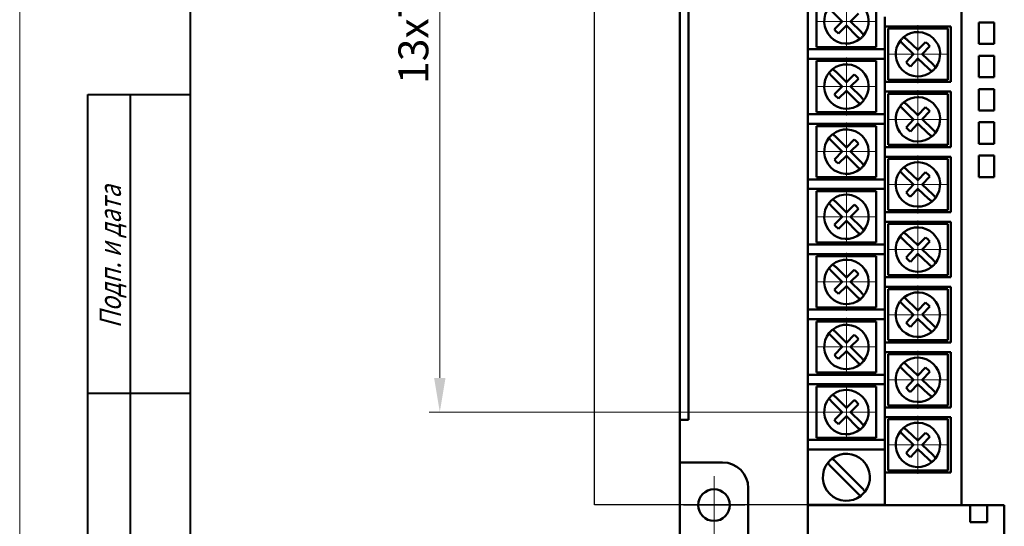
# Model space of a CAD drawing. Units: millimetres. Extents: x 2171 to 3046, y 1134 to 1431.
# Drawn here: x 2626 to 2742, y 1233 to 1292 of the extents above; entities that cross this region are included whole.
import ezdxf
from ezdxf.lldxf.tags import DXFTag

# ---------------------------------------------------------------- set-up
doc = ezdxf.new("R2010")
doc.units = ezdxf.units.MM
doc.linetypes.add('CENTER', pattern=[10.16, 6.35, -1.27, 1.27, -1.27])
for name, color, linetype, lineweight in [('help', 4, 'New Line1', 25), ('main', 5, 'Continuous', 50), ('size', 7, 'Continuous', 20), ('ОСЕВЫЕ', 1, 'CENTER', 15)]:
    doc.layers.add(name, color=color, linetype=linetype, lineweight=lineweight)
doc.layers.add('ФОРМАТ', color=7, linetype='Continuous')
doc.styles.add('GOST', font='GOST.shx', dxfattribs={"width": 0.8, "oblique": 15})
tags = doc.linetypes.add('New Line1', pattern=[0.8, 0.5, -0.3]).pattern_tags.tags
tags[6:7] = [DXFTag(74, 4), DXFTag(75, 0), DXFTag(340, '0'), DXFTag(46, 1.0), DXFTag(50, 0.0), DXFTag(44, 0.0), DXFTag(45, 0.0)]
tags[4:5] = [DXFTag(74, 4), DXFTag(75, 0), DXFTag(340, '0'), DXFTag(46, 1.0), DXFTag(50, 0.0), DXFTag(44, 0.0), DXFTag(45, 0.0)]
doc.dimstyles.new('GOST', dxfattribs={"dimscale": 0, "dimtxt": 3.5, "dimasz": 4, "dimexe": 1.25, "dimexo": 0, "dimtad": 1, "dimdec": 1, "dimrnd": 0.5, "dimtxsty": 'GOST', "dimcen": 5, "dimclrd": 256, "dimclre": 256, "dimclrt": 256, "dimadec": 1, "dimazin": 2, "dimtfac": 1, "dimtdec": 4, "dimtmove": 1, "dimatfit": 0, "dimfxl": 0, "dimtolj": 1, "dimtzin": 0, "dimlwd": -1, "dimlwe": -1, "dimarcsym": 0})

# ---------------------------------------------------------------- blocks, each defined once
blk = doc.blocks.new('*D201')
at = {"layer": 'Defpoints', "color": 0}
for p in [(2718.6, 1345.66), (2675.47, 1246.57), (2719.6, 1246.57)]:
    blk.add_point(p, dxfattribs=at)
at = {"layer": 'size'}
for p, q in [((2718.6, 1345.66), (2674.22, 1345.66)), ((2675.47, 1341.66), (2675.47, 1250.57)), ((2719.6, 1246.57), (2674.22, 1246.57))]:
    blk.add_line(p, q, dxfattribs=at)
for points in [[(2676.14, 1341.66), (2674.8, 1341.66), (2675.47, 1345.66)], [(2674.8, 1250.57), (2676.14, 1250.57), (2675.47, 1246.57)]]:
    blk.add_solid(points, dxfattribs=at)
at = {"layer": 'size', "linetype": 'ByBlock', "insert": (2672.83, 1296.11), "char_height": 3.5, "attachment_point": 5, "rotation": 90, "style": 'GOST'}
blk.add_mtext('13х7,6=99', dxfattribs=at)

msp = doc.modelspace()

# ---------------------------------------------------------------- linework, layer by layer
at = {"layer": 'help', "ltscale": 5}
for p, q in [((2693.605, 1235.701), (2693.605, 1353.681)), ((2718.605, 1235.701), (2693.605, 1235.701))]:
    msp.add_line(p, q, dxfattribs=at)
at = {"layer": 'main'}
for p, q in [((2736.605, 1235.681), (2736.605, 1353.681)), ((2703.605, 1341.681), (2703.605, 1245.681)), ((2704.605, 1245.681), (2704.605, 1341.681)), ((2718.605, 1295.541), (2718.605, 1289.041)), ((2719.605, 1295.291), (2719.605, 1289.291)), ((2726.605, 1289.291), (2726.605, 1295.291)), ((2721.393, 1293.508), (2722.61, 1292.291)), ((2723.6, 1292.291), (2724.507, 1293.198)), ((2722.61, 1292.291), (2721.703, 1291.384)), ((2724.817, 1291.075), (2723.6, 1292.291)), ((2727.605, 1291.701), (2727.605, 1292.821)), ((2738.605, 1292.181), (2738.605, 1289.681)), ((2740.405, 1292.181), (2738.605, 1292.181)), ((2740.405, 1289.681), (2740.405, 1292.181)), ((2722.198, 1290.889), (2723.105, 1291.796)), ((2723.105, 1291.796), (2724.322, 1290.58)), ((2728.605, 1291.701), (2727.605, 1291.701)), ((2727.605, 1291.701), (2727.605, 1285.201)), ((2734.98, 1291.451), (2727.98, 1291.451)), ((2727.98, 1291.451), (2727.98, 1285.451)), ((2735.355, 1291.701), (2728.605, 1291.701)), ((2734.98, 1285.451), (2734.98, 1291.451)), ((2735.355, 1285.201), (2735.355, 1291.701)), ((2729.741, 1289.629), (2730.985, 1288.44)), ((2731.469, 1288.946), (2730.225, 1290.135)), ((2732.356, 1289.873), (2731.469, 1288.946)), ((2738.605, 1289.681), (2740.405, 1289.681)), ((2718.605, 1287.921), (2718.605, 1289.041)), ((2718.605, 1289.041), (2719.605, 1289.041)), ((2719.605, 1289.291), (2726.605, 1289.291)), ((2719.605, 1289.041), (2727.605, 1289.041)), ((2731.975, 1288.462), (2732.861, 1289.39)), ((2719.605, 1287.921), (2718.605, 1287.921)), ((2718.605, 1287.921), (2718.605, 1281.421)), ((2727.605, 1287.921), (2719.605, 1287.921)), ((2719.605, 1287.671), (2719.605, 1281.671)), ((2726.605, 1287.671), (2719.605, 1287.671)), ((2726.605, 1281.671), (2726.605, 1287.671)), ((2730.985, 1288.44), (2730.098, 1287.513)), ((2730.604, 1287.029), (2731.491, 1287.956)), ((2731.491, 1287.956), (2732.735, 1286.767)), ((2733.218, 1287.273), (2731.975, 1288.462)), ((2740.405, 1288.281), (2738.605, 1288.281)), ((2738.605, 1288.281), (2738.605, 1285.781)), ((2740.405, 1285.781), (2740.405, 1288.281)), ((2723.105, 1285.166), (2721.888, 1286.383)), ((2721.393, 1285.888), (2722.61, 1284.671)), ((2724.012, 1286.073), (2723.105, 1285.166)), ((2723.6, 1284.671), (2724.507, 1285.578)), ((2727.605, 1284.081), (2727.605, 1285.201)), ((2727.605, 1285.201), (2728.605, 1285.201)), ((2727.98, 1285.451), (2734.98, 1285.451)), ((2728.605, 1285.201), (2735.355, 1285.201)), ((2738.605, 1285.781), (2740.405, 1285.781)), ((2722.61, 1284.671), (2721.703, 1283.764)), ((2722.198, 1283.269), (2723.105, 1284.176)), ((2723.105, 1284.176), (2724.322, 1282.96)), ((2724.817, 1283.455), (2723.6, 1284.671)), ((2728.605, 1284.081), (2727.605, 1284.081)), ((2727.605, 1284.081), (2727.605, 1277.581)), ((2735.355, 1284.081), (2728.605, 1284.081)), ((2735.355, 1277.581), (2735.355, 1284.081)), ((2740.405, 1284.381), (2738.605, 1284.381)), ((2738.605, 1284.381), (2738.605, 1281.881)), ((2740.405, 1281.881), (2740.405, 1284.381)), ((2734.98, 1283.831), (2727.98, 1283.831)), ((2727.98, 1283.831), (2727.98, 1277.831)), ((2734.98, 1277.831), (2734.98, 1283.831)), ((2719.605, 1281.671), (2726.605, 1281.671)), ((2729.741, 1282.009), (2730.985, 1280.82)), ((2731.469, 1281.326), (2730.225, 1282.515)), ((2732.356, 1282.253), (2731.469, 1281.326)), ((2731.975, 1280.842), (2732.861, 1281.77)), ((2738.605, 1281.881), (2740.405, 1281.881)), ((2718.605, 1280.301), (2718.605, 1281.421)), ((2718.605, 1281.421), (2719.605, 1281.421)), ((2719.605, 1281.421), (2727.605, 1281.421)), ((2730.985, 1280.82), (2730.098, 1279.893)), ((2733.218, 1279.653), (2731.975, 1280.842)), ((2740.405, 1280.481), (2738.605, 1280.481)), ((2738.605, 1280.481), (2738.605, 1277.981)), ((2740.405, 1277.981), (2740.405, 1280.481)), ((2719.605, 1280.301), (2718.605, 1280.301)), ((2718.605, 1280.301), (2718.605, 1273.801)), ((2727.605, 1280.301), (2719.605, 1280.301)), ((2719.605, 1280.051), (2719.605, 1274.051)), ((2726.605, 1280.051), (2719.605, 1280.051)), ((2726.605, 1274.051), (2726.605, 1280.051)), ((2730.604, 1279.409), (2731.491, 1280.336)), ((2731.491, 1280.336), (2732.735, 1279.147)), ((2721.393, 1278.268), (2722.61, 1277.051)), ((2723.105, 1277.546), (2721.888, 1278.763)), ((2724.012, 1278.453), (2723.105, 1277.546)), ((2722.61, 1277.051), (2721.703, 1276.144)), ((2723.6, 1277.051), (2724.507, 1277.958)), ((2724.817, 1275.835), (2723.6, 1277.051)), ((2727.605, 1276.461), (2727.605, 1277.581)), ((2727.605, 1277.581), (2728.605, 1277.581)), ((2727.98, 1277.831), (2734.98, 1277.831)), ((2728.605, 1277.581), (2735.355, 1277.581)), ((2738.605, 1277.981), (2740.405, 1277.981)), ((2722.198, 1275.649), (2723.105, 1276.556)), ((2723.105, 1276.556), (2724.322, 1275.34)), ((2728.605, 1276.461), (2727.605, 1276.461)), ((2727.605, 1276.461), (2727.605, 1269.961)), ((2734.98, 1276.211), (2727.98, 1276.211)), ((2727.98, 1276.211), (2727.98, 1270.211)), ((2735.355, 1276.461), (2728.605, 1276.461)), ((2734.98, 1270.211), (2734.98, 1276.211)), ((2735.355, 1269.961), (2735.355, 1276.461)), ((2740.405, 1276.581), (2738.605, 1276.581)), ((2738.605, 1276.581), (2738.605, 1274.081)), ((2740.405, 1274.081), (2740.405, 1276.581)), ((2731.469, 1273.706), (2730.225, 1274.895)), ((2732.356, 1274.633), (2731.469, 1273.706)), ((2718.605, 1272.681), (2718.605, 1273.801)), ((2718.605, 1273.801), (2719.605, 1273.801)), ((2719.605, 1274.051), (2726.605, 1274.051)), ((2719.605, 1273.801), (2727.605, 1273.801)), ((2729.741, 1274.389), (2730.985, 1273.2)), ((2731.975, 1273.222), (2732.861, 1274.15)), ((2738.605, 1274.081), (2740.405, 1274.081)), ((2719.605, 1272.681), (2718.605, 1272.681)), ((2718.605, 1272.681), (2718.605, 1266.181)), ((2727.605, 1272.681), (2719.605, 1272.681)), ((2726.605, 1272.431), (2719.605, 1272.431)), ((2719.605, 1272.431), (2719.605, 1266.431)), ((2726.605, 1266.431), (2726.605, 1272.431)), ((2730.985, 1273.2), (2730.098, 1272.273)), ((2730.604, 1271.789), (2731.491, 1272.716)), ((2731.491, 1272.716), (2732.735, 1271.527)), ((2733.218, 1272.033), (2731.975, 1273.222)), ((2721.393, 1270.648), (2722.61, 1269.431)), ((2723.105, 1269.926), (2721.888, 1271.143)), ((2724.012, 1270.833), (2723.105, 1269.926)), ((2723.6, 1269.431), (2724.507, 1270.338)), ((2727.98, 1270.211), (2734.98, 1270.211)), ((2722.61, 1269.431), (2721.703, 1268.524)), ((2722.198, 1268.029), (2723.105, 1268.936)), ((2723.105, 1268.936), (2724.322, 1267.72)), ((2724.817, 1268.215), (2723.6, 1269.431)), ((2727.605, 1268.841), (2727.605, 1269.961)), ((2727.605, 1269.961), (2728.605, 1269.961)), ((2728.605, 1269.961), (2735.355, 1269.961)), ((2728.605, 1268.841), (2727.605, 1268.841)), ((2727.605, 1268.841), (2727.605, 1262.341)), ((2734.98, 1268.591), (2727.98, 1268.591)), ((2727.98, 1268.591), (2727.98, 1262.591)), ((2735.355, 1268.841), (2728.605, 1268.841)), ((2734.98, 1262.591), (2734.98, 1268.591)), ((2735.355, 1262.341), (2735.355, 1268.841)), ((2729.741, 1266.769), (2730.985, 1265.58)), ((2731.469, 1266.086), (2730.225, 1267.275)), ((2732.356, 1267.013), (2731.469, 1266.086)), ((2718.605, 1265.061), (2718.605, 1266.181)), ((2718.605, 1266.181), (2719.605, 1266.181)), ((2719.605, 1266.431), (2726.605, 1266.431)), ((2719.605, 1266.181), (2727.605, 1266.181)), ((2730.985, 1265.58), (2730.098, 1264.653)), ((2731.975, 1265.602), (2732.861, 1266.53)), ((2733.218, 1264.413), (2731.975, 1265.602)), ((2719.605, 1265.061), (2718.605, 1265.061)), ((2718.605, 1265.061), (2718.605, 1258.561)), ((2727.605, 1265.061), (2719.605, 1265.061)), ((2719.605, 1264.811), (2719.605, 1258.811)), ((2726.605, 1264.811), (2719.605, 1264.811)), ((2726.605, 1258.811), (2726.605, 1264.811)), ((2730.604, 1264.169), (2731.491, 1265.096)), ((2731.491, 1265.096), (2732.735, 1263.907)), ((2723.105, 1262.306), (2721.888, 1263.523)), ((2724.012, 1263.213), (2723.105, 1262.306)), ((2721.393, 1263.028), (2722.61, 1261.811)), ((2723.6, 1261.811), (2724.507, 1262.718)), ((2727.605, 1261.221), (2727.605, 1262.341)), ((2727.605, 1262.341), (2728.605, 1262.341)), ((2727.98, 1262.591), (2734.98, 1262.591)), ((2728.605, 1262.341), (2735.355, 1262.341)), ((2722.61, 1261.811), (2721.703, 1260.904)), ((2722.198, 1260.409), (2723.105, 1261.316)), ((2723.105, 1261.316), (2724.322, 1260.1)), ((2724.817, 1260.595), (2723.6, 1261.811)), ((2728.605, 1261.221), (2727.605, 1261.221)), ((2727.605, 1261.221), (2727.605, 1254.721)), ((2734.98, 1260.971), (2727.98, 1260.971)), ((2727.98, 1260.971), (2727.98, 1254.971)), ((2735.355, 1261.221), (2728.605, 1261.221)), ((2734.98, 1254.971), (2734.98, 1260.971)), ((2735.355, 1254.721), (2735.355, 1261.221)), ((2731.469, 1258.466), (2729.86, 1260.005)), ((2718.605, 1257.441), (2718.605, 1258.561)), ((2718.605, 1258.561), (2719.605, 1258.561)), ((2719.605, 1258.811), (2726.605, 1258.811)), ((2719.605, 1258.561), (2727.605, 1258.561)), ((2729.376, 1259.499), (2730.985, 1257.96)), ((2732.356, 1259.393), (2731.469, 1258.466)), ((2731.975, 1257.982), (2732.861, 1258.91)), ((2719.605, 1257.441), (2718.605, 1257.441)), ((2718.605, 1257.441), (2718.605, 1250.941)), ((2727.605, 1257.441), (2719.605, 1257.441)), ((2730.985, 1257.96), (2730.098, 1257.033)), ((2730.604, 1256.549), (2731.491, 1257.476)), ((2731.491, 1257.476), (2733.1, 1255.938)), ((2733.584, 1256.444), (2731.975, 1257.982)), ((2719.605, 1257.191), (2719.605, 1251.191)), ((2726.605, 1257.191), (2719.605, 1257.191)), ((2726.605, 1251.191), (2726.605, 1257.191)), ((2721.393, 1255.408), (2722.61, 1254.191)), ((2723.105, 1254.686), (2721.888, 1255.903)), ((2724.012, 1255.593), (2723.105, 1254.686)), ((2723.6, 1254.191), (2724.507, 1255.098)), ((2722.61, 1254.191), (2721.703, 1253.284)), ((2724.817, 1252.975), (2723.6, 1254.191)), ((2727.605, 1253.601), (2727.605, 1254.721)), ((2727.605, 1254.721), (2728.605, 1254.721)), ((2727.98, 1254.971), (2734.98, 1254.971)), ((2728.605, 1254.721), (2735.355, 1254.721)), ((2722.198, 1252.789), (2723.105, 1253.696)), ((2723.105, 1253.696), (2724.322, 1252.48)), ((2728.605, 1253.601), (2727.605, 1253.601)), ((2727.605, 1253.601), (2727.605, 1247.101)), ((2734.98, 1253.351), (2727.98, 1253.351)), ((2727.98, 1253.351), (2727.98, 1247.351)), ((2735.355, 1253.601), (2728.605, 1253.601)), ((2734.98, 1247.351), (2734.98, 1253.351)), ((2735.355, 1247.101), (2735.355, 1253.601)), ((2731.469, 1250.846), (2730.225, 1252.035)), ((2732.356, 1251.773), (2731.469, 1250.846)), ((2718.605, 1249.821), (2718.605, 1250.941)), ((2718.605, 1250.941), (2719.605, 1250.941)), ((2719.605, 1251.191), (2726.605, 1251.191)), ((2719.605, 1250.941), (2727.605, 1250.941)), ((2729.741, 1251.529), (2730.985, 1250.34)), ((2731.975, 1250.362), (2732.861, 1251.29)), ((2719.605, 1249.821), (2718.605, 1249.821)), ((2718.605, 1249.821), (2718.605, 1243.321)), ((2727.605, 1249.821), (2719.605, 1249.821)), ((2719.605, 1249.571), (2719.605, 1243.571)), ((2726.605, 1249.571), (2719.605, 1249.571)), ((2726.605, 1243.571), (2726.605, 1249.571)), ((2730.985, 1250.34), (2730.098, 1249.413)), ((2730.604, 1248.929), (2731.491, 1249.856)), ((2731.491, 1249.856), (2732.735, 1248.667)), ((2733.218, 1249.173), (2731.975, 1250.362)), ((2723.105, 1247.066), (2721.888, 1248.283)), ((2721.393, 1247.788), (2722.61, 1246.571)), ((2724.012, 1247.973), (2723.105, 1247.066)), ((2723.6, 1246.571), (2724.507, 1247.478)), ((2727.605, 1245.981), (2727.605, 1247.101)), ((2727.605, 1247.101), (2728.605, 1247.101)), ((2727.98, 1247.351), (2734.98, 1247.351)), ((2728.605, 1247.101), (2735.355, 1247.101)), ((2722.61, 1246.571), (2721.703, 1245.664)), ((2722.198, 1245.169), (2723.105, 1246.076)), ((2723.105, 1246.076), (2724.322, 1244.86)), ((2724.817, 1245.355), (2723.6, 1246.571)), ((2728.605, 1245.981), (2727.605, 1245.981)), ((2727.605, 1245.981), (2727.605, 1239.481)), ((2735.355, 1245.981), (2728.605, 1245.981)), ((2735.355, 1239.481), (2735.355, 1245.981)), ((2704.605, 1245.681), (2703.605, 1245.681)), ((2703.605, 1240.681), (2703.605, 1245.681)), ((2734.98, 1245.731), (2727.98, 1245.731)), ((2727.98, 1245.731), (2727.98, 1239.731)), ((2734.98, 1239.731), (2734.98, 1245.731)), ((2719.605, 1243.571), (2726.605, 1243.571)), ((2729.741, 1243.909), (2730.985, 1242.72)), ((2731.469, 1243.226), (2730.225, 1244.415)), ((2732.356, 1244.153), (2731.469, 1243.226)), ((2731.975, 1242.742), (2732.861, 1243.67)), ((2718.605, 1242.201), (2718.605, 1243.321)), ((2718.605, 1243.321), (2719.605, 1243.321)), ((2719.605, 1243.321), (2727.605, 1243.321)), ((2730.985, 1242.72), (2730.098, 1241.793)), ((2733.218, 1241.553), (2731.975, 1242.742)), ((2719.605, 1242.201), (2718.605, 1242.201)), ((2718.605, 1242.201), (2718.605, 1235.701)), ((2727.605, 1242.201), (2719.605, 1242.201)), ((2730.604, 1241.309), (2731.491, 1242.236)), ((2731.491, 1242.236), (2732.735, 1241.047)), ((2708.605, 1240.681), (2703.605, 1240.681)), ((2703.605, 1240.681), (2703.605, 1231.681)), ((2721.256, 1240.224), (2724.388, 1237.093)), ((2724.953, 1237.658), (2721.822, 1240.79)), ((2727.605, 1235.681), (2727.605, 1239.481)), ((2727.605, 1239.481), (2728.605, 1239.481)), ((2727.98, 1239.731), (2734.98, 1239.731)), ((2728.605, 1239.481), (2735.355, 1239.481)), ((2711.605, 1231.681), (2711.605, 1237.681)), ((2718.605, 1235.681), (2718.605, 1235.701)), ((2718.605, 1235.701), (2719.605, 1235.701)), ((2718.605, 1231.681), (2718.605, 1235.681)), ((2718.605, 1235.681), (2727.605, 1235.681)), ((2719.605, 1235.701), (2727.605, 1235.701)), ((2728.605, 1235.681), (2727.605, 1235.681)), ((2736.605, 1235.681), (2728.605, 1235.681)), ((2741.605, 1235.681), (2736.605, 1235.681)), ((2737.605, 1235.681), (2737.605, 1233.681)), ((2739.605, 1233.681), (2739.605, 1235.681)), ((2741.605, 1231.681), (2741.605, 1235.681)), ((2739.605, 1233.681), (2737.605, 1233.681))]:
    msp.add_line(p, q, dxfattribs=at)
msp.add_circle((2707.605, 1235.681), 1.85, dxfattribs=at)
for centre, radius, start, end in [((2723.105, 1292.291), 2.6, 320.77985, 129.22015), ((2723.105, 1292.291), 2.6, 140.77985, 309.22015), ((2723.105, 1292.291), 1.67, 212.90308, 237.09692), ((2731.48, 1288.451), 2.6, 322.06222, 130.50253), ((2723.105, 1292.291), 2.6, 309.22015, 311.16994), ((2723.105, 1292.291), 2.6, 311.16994, 318.83006), ((2723.105, 1292.291), 2.6, 318.83006, 320.77985), ((2731.48, 1288.451), 2.6, 142.06222, 310.50253), ((2731.48, 1288.451), 2.6, 140.11243, 142.06222), ((2731.48, 1288.451), 2.6, 132.45232, 140.11243), ((2731.48, 1288.451), 2.6, 130.50253, 132.45232), ((2731.48, 1288.451), 1.67, 34.18546, 58.3793), ((2731.48, 1288.451), 1.67, 214.18546, 238.3793), ((2723.105, 1284.671), 2.6, 140.77985, 309.22015), ((2723.105, 1284.671), 2.6, 138.83006, 140.77985), ((2723.105, 1284.671), 2.6, 131.16994, 138.83006), ((2723.105, 1284.671), 2.6, 129.22015, 131.16994), ((2723.105, 1284.671), 2.6, 320.77985, 129.22015), ((2731.48, 1288.451), 2.6, 310.50253, 312.45232), ((2731.48, 1288.451), 2.6, 312.45232, 320.11243), ((2731.48, 1288.451), 2.6, 320.11243, 322.06222), ((2723.105, 1284.671), 1.67, 32.90308, 57.09692), ((2723.105, 1284.671), 1.67, 212.90308, 237.09692), ((2723.105, 1284.671), 2.6, 309.22015, 311.16994), ((2723.105, 1284.671), 2.6, 311.16994, 318.83006), ((2723.105, 1284.671), 2.6, 318.83006, 320.77985), ((2731.48, 1280.831), 2.6, 132.45232, 140.11243), ((2731.48, 1280.831), 2.6, 130.50253, 132.45232), ((2731.48, 1280.831), 2.6, 322.06222, 130.50253), ((2731.48, 1280.831), 2.6, 142.06222, 310.50253), ((2731.48, 1280.831), 2.6, 140.11243, 142.06222), ((2731.48, 1280.831), 1.67, 34.18546, 58.3793), ((2723.105, 1277.051), 2.6, 320.77985, 129.22015), ((2731.48, 1280.831), 1.67, 214.18546, 238.3793), ((2723.105, 1277.051), 2.6, 140.77985, 309.22015), ((2723.105, 1277.051), 2.6, 138.83006, 140.77985), ((2723.105, 1277.051), 2.6, 131.16994, 138.83006), ((2723.105, 1277.051), 2.6, 129.22015, 131.16994), ((2723.105, 1277.051), 1.67, 32.90308, 57.09692), ((2731.48, 1280.831), 2.6, 310.50253, 312.45232), ((2731.48, 1280.831), 2.6, 312.45232, 320.11243), ((2731.48, 1280.831), 2.6, 320.11243, 322.06222), ((2723.105, 1277.051), 1.67, 212.90308, 237.09692), ((2731.48, 1273.211), 2.6, 322.06222, 130.50253), ((2723.105, 1277.051), 2.6, 309.22015, 311.16994), ((2723.105, 1277.051), 2.6, 311.16994, 318.83006), ((2723.105, 1277.051), 2.6, 318.83006, 320.77985), ((2731.48, 1273.211), 2.6, 142.06222, 310.50253), ((2731.48, 1273.211), 2.6, 140.11243, 142.06222), ((2731.48, 1273.211), 2.6, 132.45232, 140.11243), ((2731.48, 1273.211), 2.6, 130.50253, 132.45232), ((2731.48, 1273.211), 1.67, 34.18546, 58.3793), ((2723.105, 1269.431), 2.6, 131.16994, 138.83006), ((2723.105, 1269.431), 2.6, 129.22015, 131.16994), ((2723.105, 1269.431), 2.6, 320.77985, 129.22015), ((2731.48, 1273.211), 1.67, 214.18546, 238.3793), ((2731.48, 1273.211), 2.6, 310.50253, 312.45232), ((2731.48, 1273.211), 2.6, 312.45232, 320.11243), ((2731.48, 1273.211), 2.6, 320.11243, 322.06222), ((2723.105, 1269.431), 2.6, 140.77985, 309.22015), ((2723.105, 1269.431), 2.6, 138.83006, 140.77985), ((2723.105, 1269.431), 1.67, 32.90308, 57.09692), ((2723.105, 1269.431), 1.67, 212.90308, 237.09692), ((2723.105, 1269.431), 2.6, 311.16994, 318.83006), ((2723.105, 1269.431), 2.6, 318.83006, 320.77985), ((2731.48, 1265.591), 2.6, 322.06222, 130.50253), ((2723.105, 1269.431), 2.6, 309.22015, 311.16994), ((2731.48, 1265.591), 2.6, 142.06222, 310.50253), ((2731.48, 1265.591), 2.6, 140.11243, 142.06222), ((2731.48, 1265.591), 2.6, 132.45232, 140.11243), ((2731.48, 1265.591), 2.6, 130.50253, 132.45232), ((2731.48, 1265.591), 1.67, 34.18546, 58.3793), ((2723.105, 1261.811), 2.6, 320.77985, 129.22015), ((2731.48, 1265.591), 1.67, 214.18546, 238.3793), ((2723.105, 1261.811), 2.6, 140.77985, 309.22015), ((2723.105, 1261.811), 2.6, 138.83006, 140.77985), ((2723.105, 1261.811), 2.6, 131.16994, 138.83006), ((2723.105, 1261.811), 2.6, 129.22015, 131.16994), ((2723.105, 1261.811), 1.67, 32.90308, 57.09692), ((2731.48, 1265.591), 2.6, 310.50253, 312.45232), ((2731.48, 1265.591), 2.6, 312.45232, 320.11243), ((2731.48, 1265.591), 2.6, 320.11243, 322.06222), ((2723.105, 1261.811), 1.67, 212.90308, 237.09692), ((2723.105, 1261.811), 2.6, 309.22015, 311.16994), ((2723.105, 1261.811), 2.6, 311.16994, 318.83006), ((2723.105, 1261.811), 2.6, 318.83006, 320.77985), ((2731.48, 1257.971), 2.6, 140.11243, 144.01876), ((2731.48, 1257.971), 2.6, 132.45232, 140.11243), ((2731.48, 1257.971), 2.6, 128.546, 132.45232), ((2731.48, 1257.971), 2.6, 324.01876, 128.546), ((2731.48, 1257.971), 2.6, 144.01876, 308.546), ((2731.48, 1257.971), 1.67, 34.18546, 58.3793), ((2723.105, 1254.191), 2.6, 129.22015, 131.16994), ((2723.105, 1254.191), 2.6, 320.77985, 129.22015), ((2731.48, 1257.971), 1.67, 214.18546, 238.3793), ((2731.48, 1257.971), 2.6, 312.45232, 320.11243), ((2731.48, 1257.971), 2.6, 320.11243, 324.01876), ((2723.105, 1254.191), 2.6, 140.77985, 309.22015), ((2723.105, 1254.191), 2.6, 138.83006, 140.77985), ((2723.105, 1254.191), 2.6, 131.16994, 138.83006), ((2723.105, 1254.191), 1.67, 32.90308, 57.09692), ((2731.48, 1257.971), 2.6, 308.546, 312.45232), ((2723.105, 1254.191), 1.67, 212.90308, 237.09692), ((2731.48, 1250.351), 2.6, 322.06222, 130.50253), ((2723.105, 1254.191), 2.6, 309.22015, 311.16994), ((2723.105, 1254.191), 2.6, 311.16994, 318.83006), ((2723.105, 1254.191), 2.6, 318.83006, 320.77985), ((2731.48, 1250.351), 2.6, 142.06222, 310.50253), ((2731.48, 1250.351), 2.6, 140.11243, 142.06222), ((2731.48, 1250.351), 2.6, 132.45232, 140.11243), ((2731.48, 1250.351), 2.6, 130.50253, 132.45232), ((2731.48, 1250.351), 1.67, 34.18546, 58.3793), ((2731.48, 1250.351), 1.67, 214.18546, 238.3793), ((2723.105, 1246.571), 2.6, 140.77985, 309.22015), ((2723.105, 1246.571), 2.6, 138.83006, 140.77985), ((2723.105, 1246.571), 2.6, 131.16994, 138.83006), ((2723.105, 1246.571), 2.6, 129.22015, 131.16994), ((2723.105, 1246.571), 2.6, 320.77985, 129.22015), ((2731.48, 1250.351), 2.6, 310.50253, 312.45232), ((2731.48, 1250.351), 2.6, 312.45232, 320.11243), ((2731.48, 1250.351), 2.6, 320.11243, 322.06222), ((2723.105, 1246.571), 1.67, 32.90308, 57.09692), ((2723.105, 1246.571), 1.67, 212.90308, 237.09692), ((2723.105, 1246.571), 2.6, 311.16994, 318.83006), ((2723.105, 1246.571), 2.6, 318.83006, 320.77985), ((2731.48, 1242.731), 2.6, 132.45232, 140.11243), ((2731.48, 1242.731), 2.6, 130.50253, 132.45232), ((2731.48, 1242.731), 2.6, 322.06222, 130.50253), ((2723.105, 1246.571), 2.6, 309.22015, 311.16994), ((2731.48, 1242.731), 2.6, 142.06222, 310.50253), ((2731.48, 1242.731), 2.6, 140.11243, 142.06222), ((2731.48, 1242.731), 1.67, 34.18546, 58.3793), ((2723.105, 1238.941), 2.75, 321.51107, 128.48893), ((2731.48, 1242.731), 1.67, 214.18546, 238.3793), ((2708.605, 1237.681), 3, 0, 90), ((2723.105, 1238.941), 2.75, 141.51107, 308.48893), ((2723.105, 1238.941), 2.75, 139.66534, 141.51107), ((2723.105, 1238.941), 2.75, 130.33466, 139.66534), ((2723.105, 1238.941), 2.75, 128.48893, 130.33466), ((2731.48, 1242.731), 2.6, 310.50253, 312.45232), ((2731.48, 1242.731), 2.6, 312.45232, 320.11243), ((2731.48, 1242.731), 2.6, 320.11243, 322.06222), ((2723.105, 1238.941), 2.75, 308.48893, 310.33466), ((2723.105, 1238.941), 2.75, 310.33466, 319.66534), ((2723.105, 1238.941), 2.75, 319.66534, 321.51107)]:
    msp.add_arc(centre, radius, start, end, dxfattribs=at)
for points, knots in [([(2725.119, 1290.647), (2725.122, 1290.659), (2725.126, 1290.683), (2725.08, 1290.766), (2725, 1290.875), (2724.906, 1290.983), (2724.841, 1291.05), (2724.817, 1291.075)], [0, 0, 0, 0, 0.2165757, 0.4330761, 0.6511918, 0.8699845, 1, 1, 1, 1]), ([(2724.322, 1290.58), (2724.363, 1290.539), (2724.446, 1290.459), (2724.566, 1290.361), (2724.665, 1290.294), (2724.726, 1290.268), (2724.743, 1290.275), (2724.749, 1290.277)], [0, 0, 0, 0, 0.21601881, 0.43194242, 0.65002148, 0.86880032, 1, 1, 1, 1]), ([(2729.429, 1290.05), (2729.427, 1290.038), (2729.423, 1290.014), (2729.471, 1289.931), (2729.554, 1289.825), (2729.65, 1289.718), (2729.717, 1289.653), (2729.741, 1289.629)], [0, 0, 0, 0, 0.2165741, 0.4330742, 0.6511947, 0.8699826, 1, 1, 1, 1]), ([(2730.225, 1290.135), (2730.183, 1290.174), (2730.098, 1290.253), (2729.976, 1290.348), (2729.875, 1290.413), (2729.814, 1290.437), (2729.797, 1290.431), (2729.791, 1290.428)], [0, 0, 0, 0, 0.2160215, 0.4319446, 0.6500235, 0.8687924, 1, 1, 1, 1]), ([(2721.091, 1286.315), (2721.088, 1286.303), (2721.084, 1286.28), (2721.13, 1286.196), (2721.21, 1286.088), (2721.304, 1285.979), (2721.369, 1285.913), (2721.393, 1285.888)], [0, 0, 0, 0, 0.2165764, 0.4330774, 0.6511926, 0.8699874, 1, 1, 1, 1]), ([(2721.888, 1286.383), (2721.847, 1286.423), (2721.764, 1286.503), (2721.644, 1286.601), (2721.545, 1286.668), (2721.484, 1286.694), (2721.467, 1286.688), (2721.461, 1286.685)], [0, 0, 0, 0, 0.2160211, 0.4319438, 0.6500219, 0.8688017, 1, 1, 1, 1]), ([(2732.735, 1286.767), (2732.777, 1286.728), (2732.862, 1286.65), (2732.984, 1286.554), (2733.084, 1286.49), (2733.146, 1286.465), (2733.162, 1286.472), (2733.169, 1286.474)], [0, 0, 0, 0, 0.21602276, 0.43194386, 0.65002239, 0.86879242, 1, 1, 1, 1]), ([(2733.53, 1286.853), (2733.533, 1286.865), (2733.537, 1286.888), (2733.489, 1286.971), (2733.406, 1287.077), (2733.31, 1287.184), (2733.243, 1287.249), (2733.218, 1287.273)], [0, 0, 0, 0, 0.2165752, 0.4330746, 0.651195, 0.8699843, 1, 1, 1, 1]), ([(2724.322, 1282.96), (2724.363, 1282.919), (2724.446, 1282.839), (2724.566, 1282.741), (2724.665, 1282.674), (2724.726, 1282.648), (2724.743, 1282.655), (2724.749, 1282.657)], [0, 0, 0, 0, 0.21601861, 0.43194203, 0.65002089, 0.86880027, 1, 1, 1, 1]), ([(2725.119, 1283.027), (2725.122, 1283.039), (2725.126, 1283.063), (2725.08, 1283.146), (2725, 1283.255), (2724.906, 1283.363), (2724.841, 1283.43), (2724.817, 1283.455)], [0, 0, 0, 0, 0.2165757, 0.4330761, 0.6511918, 0.8699845, 1, 1, 1, 1]), ([(2730.225, 1282.515), (2730.183, 1282.554), (2730.098, 1282.633), (2729.976, 1282.728), (2729.875, 1282.793), (2729.814, 1282.817), (2729.797, 1282.811), (2729.791, 1282.808)], [0, 0, 0, 0, 0.2160189, 0.4319424, 0.6500219, 0.8687919, 1, 1, 1, 1]), ([(2729.429, 1282.43), (2729.427, 1282.418), (2729.423, 1282.394), (2729.471, 1282.311), (2729.554, 1282.205), (2729.65, 1282.098), (2729.717, 1282.033), (2729.741, 1282.009)], [0, 0, 0, 0, 0.2165743, 0.4330766, 0.6511944, 0.8699825, 1, 1, 1, 1]), ([(2733.53, 1279.233), (2733.533, 1279.245), (2733.537, 1279.268), (2733.489, 1279.351), (2733.406, 1279.457), (2733.31, 1279.564), (2733.243, 1279.629), (2733.218, 1279.653)], [0, 0, 0, 0, 0.21657594, 0.433076, 0.65119712, 0.86998717, 1, 1, 1, 1]), ([(2721.091, 1278.695), (2721.088, 1278.683), (2721.084, 1278.66), (2721.13, 1278.576), (2721.21, 1278.468), (2721.304, 1278.359), (2721.369, 1278.293), (2721.393, 1278.268)], [0, 0, 0, 0, 0.2165747, 0.4330752, 0.65119, 0.8699843, 1, 1, 1, 1]), ([(2721.888, 1278.763), (2721.847, 1278.803), (2721.764, 1278.883), (2721.644, 1278.981), (2721.545, 1279.048), (2721.484, 1279.074), (2721.467, 1279.068), (2721.461, 1279.065)], [0, 0, 0, 0, 0.2160212, 0.4319415, 0.6500216, 0.8688016, 1, 1, 1, 1]), ([(2732.735, 1279.147), (2732.777, 1279.108), (2732.862, 1279.03), (2732.984, 1278.934), (2733.084, 1278.87), (2733.146, 1278.845), (2733.162, 1278.852), (2733.169, 1278.854)], [0, 0, 0, 0, 0.2160203, 0.4319421, 0.6500213, 0.868792, 1, 1, 1, 1]), ([(2725.119, 1275.407), (2725.122, 1275.419), (2725.126, 1275.443), (2725.08, 1275.526), (2725, 1275.635), (2724.906, 1275.743), (2724.841, 1275.81), (2724.817, 1275.835)], [0, 0, 0, 0, 0.21657426, 0.43307645, 0.65118893, 0.86998139, 1, 1, 1, 1]), ([(2724.322, 1275.34), (2724.363, 1275.299), (2724.446, 1275.219), (2724.566, 1275.121), (2724.665, 1275.054), (2724.726, 1275.028), (2724.743, 1275.035), (2724.749, 1275.037)], [0, 0, 0, 0, 0.2160214, 0.4319419, 0.6500222, 0.8688005, 1, 1, 1, 1]), ([(2729.429, 1274.81), (2729.427, 1274.798), (2729.423, 1274.774), (2729.471, 1274.691), (2729.554, 1274.585), (2729.65, 1274.478), (2729.717, 1274.413), (2729.741, 1274.389)], [0, 0, 0, 0, 0.2165743, 0.4330766, 0.6511944, 0.8699858, 1, 1, 1, 1]), ([(2730.225, 1274.895), (2730.183, 1274.934), (2730.098, 1275.013), (2729.976, 1275.108), (2729.875, 1275.173), (2729.814, 1275.197), (2729.797, 1275.191), (2729.791, 1275.188)], [0, 0, 0, 0, 0.2160189, 0.4319424, 0.6500219, 0.8687919, 1, 1, 1, 1]), ([(2721.888, 1271.143), (2721.847, 1271.183), (2721.764, 1271.263), (2721.644, 1271.361), (2721.545, 1271.428), (2721.484, 1271.454), (2721.467, 1271.448), (2721.461, 1271.445)], [0, 0, 0, 0, 0.2160212, 0.4319415, 0.6500216, 0.8688016, 1, 1, 1, 1]), ([(2732.735, 1271.527), (2732.777, 1271.488), (2732.862, 1271.41), (2732.984, 1271.314), (2733.084, 1271.25), (2733.146, 1271.225), (2733.162, 1271.232), (2733.169, 1271.234)], [0, 0, 0, 0, 0.2160203, 0.4319421, 0.6500213, 0.868792, 1, 1, 1, 1]), ([(2733.53, 1271.613), (2733.533, 1271.625), (2733.537, 1271.648), (2733.489, 1271.731), (2733.406, 1271.837), (2733.31, 1271.944), (2733.243, 1272.009), (2733.218, 1272.033)], [0, 0, 0, 0, 0.21657448, 0.43307636, 0.65119437, 0.86998735, 1, 1, 1, 1]), ([(2721.091, 1271.075), (2721.088, 1271.063), (2721.084, 1271.04), (2721.13, 1270.956), (2721.21, 1270.848), (2721.304, 1270.739), (2721.369, 1270.673), (2721.393, 1270.648)], [0, 0, 0, 0, 0.2165747, 0.4330752, 0.65119, 0.8699843, 1, 1, 1, 1]), ([(2724.322, 1267.72), (2724.363, 1267.679), (2724.446, 1267.599), (2724.566, 1267.501), (2724.665, 1267.434), (2724.726, 1267.408), (2724.743, 1267.415), (2724.749, 1267.417)], [0, 0, 0, 0, 0.2160214, 0.4319419, 0.6500222, 0.8688005, 1, 1, 1, 1]), ([(2725.119, 1267.787), (2725.122, 1267.799), (2725.126, 1267.823), (2725.08, 1267.906), (2725, 1268.015), (2724.906, 1268.123), (2724.841, 1268.19), (2724.817, 1268.215)], [0, 0, 0, 0, 0.2165741, 0.433074, 0.6511892, 0.8699815, 1, 1, 1, 1]), ([(2729.429, 1267.19), (2729.427, 1267.178), (2729.423, 1267.154), (2729.471, 1267.071), (2729.554, 1266.965), (2729.65, 1266.858), (2729.717, 1266.793), (2729.741, 1266.769)], [0, 0, 0, 0, 0.216575, 0.4330748, 0.6511951, 0.8699828, 1, 1, 1, 1]), ([(2730.225, 1267.275), (2730.183, 1267.314), (2730.098, 1267.393), (2729.976, 1267.488), (2729.875, 1267.553), (2729.814, 1267.577), (2729.797, 1267.571), (2729.791, 1267.568)], [0, 0, 0, 0, 0.2160189, 0.4319424, 0.6500219, 0.8687919, 1, 1, 1, 1]), ([(2733.53, 1263.993), (2733.533, 1264.005), (2733.537, 1264.028), (2733.489, 1264.111), (2733.406, 1264.217), (2733.31, 1264.324), (2733.243, 1264.389), (2733.218, 1264.413)], [0, 0, 0, 0, 0.2165745, 0.4330763, 0.6511943, 0.8699841, 1, 1, 1, 1]), ([(2721.091, 1263.455), (2721.088, 1263.443), (2721.084, 1263.42), (2721.13, 1263.336), (2721.21, 1263.228), (2721.304, 1263.119), (2721.369, 1263.053), (2721.393, 1263.028)], [0, 0, 0, 0, 0.2165764, 0.4330773, 0.6511925, 0.8699841, 1, 1, 1, 1]), ([(2721.888, 1263.523), (2721.847, 1263.563), (2721.764, 1263.643), (2721.644, 1263.741), (2721.545, 1263.808), (2721.484, 1263.834), (2721.467, 1263.828), (2721.461, 1263.825)], [0, 0, 0, 0, 0.2160215, 0.431942, 0.6500205, 0.8688014, 1, 1, 1, 1]), ([(2732.735, 1263.907), (2732.777, 1263.868), (2732.862, 1263.79), (2732.984, 1263.694), (2733.084, 1263.63), (2733.146, 1263.605), (2733.162, 1263.612), (2733.169, 1263.614)], [0, 0, 0, 0, 0.2160203, 0.4319421, 0.6500213, 0.868792, 1, 1, 1, 1]), ([(2724.322, 1260.1), (2724.363, 1260.059), (2724.446, 1259.979), (2724.566, 1259.881), (2724.665, 1259.814), (2724.726, 1259.788), (2724.743, 1259.795), (2724.749, 1259.797)], [0, 0, 0, 0, 0.2160213, 0.431943, 0.6500223, 0.8688005, 1, 1, 1, 1]), ([(2725.119, 1260.167), (2725.122, 1260.179), (2725.126, 1260.203), (2725.08, 1260.286), (2725, 1260.395), (2724.906, 1260.503), (2724.841, 1260.57), (2724.817, 1260.595)], [0, 0, 0, 0, 0.2165749, 0.433075, 0.6511905, 0.869983, 1, 1, 1, 1]), ([(2721.888, 1255.903), (2721.847, 1255.943), (2721.764, 1256.023), (2721.644, 1256.121), (2721.545, 1256.188), (2721.484, 1256.214), (2721.467, 1256.208), (2721.461, 1256.205)], [0, 0, 0, 0, 0.2160212, 0.4319427, 0.6500218, 0.8688016, 1, 1, 1, 1]), ([(2721.091, 1255.835), (2721.088, 1255.823), (2721.084, 1255.8), (2721.13, 1255.716), (2721.21, 1255.608), (2721.304, 1255.499), (2721.369, 1255.433), (2721.393, 1255.408)], [0, 0, 0, 0, 0.21657564, 0.43307752, 0.65119115, 0.86998583, 1, 1, 1, 1]), ([(2725.119, 1252.547), (2725.122, 1252.559), (2725.126, 1252.583), (2725.08, 1252.666), (2725, 1252.775), (2724.906, 1252.883), (2724.841, 1252.95), (2724.817, 1252.975)], [0, 0, 0, 0, 0.2165749, 0.433075, 0.6511905, 0.869983, 1, 1, 1, 1]), ([(2724.322, 1252.48), (2724.363, 1252.439), (2724.446, 1252.359), (2724.566, 1252.261), (2724.665, 1252.194), (2724.726, 1252.168), (2724.743, 1252.175), (2724.749, 1252.177)], [0, 0, 0, 0, 0.2160201, 0.4319422, 0.6500218, 0.8688004, 1, 1, 1, 1]), ([(2729.429, 1251.95), (2729.427, 1251.938), (2729.423, 1251.914), (2729.471, 1251.831), (2729.554, 1251.725), (2729.65, 1251.618), (2729.717, 1251.553), (2729.741, 1251.529)], [0, 0, 0, 0, 0.21657465, 0.4330757, 0.65119474, 0.86998265, 1, 1, 1, 1]), ([(2730.225, 1252.035), (2730.183, 1252.074), (2730.098, 1252.153), (2729.976, 1252.248), (2729.875, 1252.313), (2729.814, 1252.337), (2729.797, 1252.331), (2729.791, 1252.328)], [0, 0, 0, 0, 0.2160201, 0.4319433, 0.6500224, 0.8687921, 1, 1, 1, 1]), ([(2721.091, 1248.215), (2721.088, 1248.203), (2721.084, 1248.18), (2721.13, 1248.096), (2721.21, 1247.988), (2721.304, 1247.879), (2721.369, 1247.813), (2721.393, 1247.788)], [0, 0, 0, 0, 0.2165756, 0.4330763, 0.6511913, 0.8699859, 1, 1, 1, 1]), ([(2721.888, 1248.283), (2721.847, 1248.323), (2721.764, 1248.403), (2721.644, 1248.501), (2721.545, 1248.568), (2721.484, 1248.594), (2721.467, 1248.588), (2721.461, 1248.585)], [0, 0, 0, 0, 0.2160197, 0.4319427, 0.6500211, 0.8688015, 1, 1, 1, 1]), ([(2732.735, 1248.667), (2732.777, 1248.628), (2732.862, 1248.55), (2732.984, 1248.454), (2733.084, 1248.39), (2733.146, 1248.365), (2733.162, 1248.372), (2733.169, 1248.374)], [0, 0, 0, 0, 0.2160202, 0.431943, 0.650022, 0.8687922, 1, 1, 1, 1]), ([(2733.53, 1248.753), (2733.533, 1248.765), (2733.537, 1248.788), (2733.489, 1248.871), (2733.406, 1248.977), (2733.31, 1249.084), (2733.243, 1249.149), (2733.218, 1249.173)], [0, 0, 0, 0, 0.2165748, 0.4330742, 0.6511948, 0.8699843, 1, 1, 1, 1]), ([(2724.322, 1244.86), (2724.363, 1244.819), (2724.446, 1244.739), (2724.566, 1244.641), (2724.665, 1244.574), (2724.726, 1244.548), (2724.743, 1244.555), (2724.749, 1244.557)], [0, 0, 0, 0, 0.2160206, 0.431943, 0.650022, 0.8688005, 1, 1, 1, 1]), ([(2725.119, 1244.927), (2725.122, 1244.939), (2725.126, 1244.963), (2725.08, 1245.046), (2725, 1245.155), (2724.906, 1245.263), (2724.841, 1245.33), (2724.817, 1245.355)], [0, 0, 0, 0, 0.216575, 0.4330757, 0.6511904, 0.869983, 1, 1, 1, 1]), ([(2730.225, 1244.415), (2730.183, 1244.454), (2730.098, 1244.533), (2729.976, 1244.628), (2729.875, 1244.693), (2729.814, 1244.717), (2729.797, 1244.711), (2729.791, 1244.708)], [0, 0, 0, 0, 0.21602011, 0.43194342, 0.65002254, 0.8687921, 1, 1, 1, 1]), ([(2729.429, 1244.33), (2729.427, 1244.318), (2729.423, 1244.294), (2729.471, 1244.211), (2729.554, 1244.105), (2729.65, 1243.998), (2729.717, 1243.933), (2729.741, 1243.909)], [0, 0, 0, 0, 0.21657477, 0.43307541, 0.65119457, 0.8699834, 1, 1, 1, 1]), ([(2733.53, 1241.133), (2733.533, 1241.145), (2733.537, 1241.168), (2733.489, 1241.251), (2733.406, 1241.357), (2733.31, 1241.464), (2733.243, 1241.529), (2733.218, 1241.553)], [0, 0, 0, 0, 0.216575, 0.4330752, 0.6511953, 0.8699858, 1, 1, 1, 1]), ([(2720.952, 1240.653), (2720.95, 1240.641), (2720.946, 1240.617), (2720.992, 1240.533), (2721.072, 1240.424), (2721.167, 1240.315), (2721.232, 1240.249), (2721.256, 1240.224)], [0, 0, 0, 0, 0.21613347, 0.43242246, 0.65069155, 0.87001308, 1, 1, 1, 1]), ([(2721.822, 1240.79), (2721.813, 1240.799), (2721.764, 1240.848), (2721.671, 1240.933), (2721.554, 1241.026), (2721.46, 1241.085), (2721.411, 1241.102), (2721.397, 1241.095), (2721.393, 1241.094)], [0, 0, 0, 0, 0.0486001, 0.2605263, 0.4770835, 0.6960781, 0.9150442, 1, 1, 1, 1]), ([(2732.735, 1241.047), (2732.777, 1241.008), (2732.862, 1240.93), (2732.984, 1240.834), (2733.084, 1240.77), (2733.146, 1240.745), (2733.162, 1240.752), (2733.169, 1240.754)], [0, 0, 0, 0, 0.2160217, 0.4319432, 0.6500221, 0.8687923, 1, 1, 1, 1]), ([(2724.388, 1237.093), (2724.397, 1237.084), (2724.446, 1237.035), (2724.539, 1236.95), (2724.655, 1236.857), (2724.75, 1236.797), (2724.799, 1236.78), (2724.813, 1236.787), (2724.816, 1236.789)], [0, 0, 0, 0, 0.04859966, 0.26052629, 0.47708358, 0.69607806, 0.91504422, 1, 1, 1, 1]), ([(2725.257, 1237.23), (2725.26, 1237.242), (2725.264, 1237.266), (2725.218, 1237.349), (2725.137, 1237.458), (2725.043, 1237.567), (2724.978, 1237.634), (2724.953, 1237.658)], [0, 0, 0, 0, 0.2161336, 0.4324233, 0.6506926, 0.8700114, 1, 1, 1, 1])]:
    msp.add_open_spline(points, degree=3, knots=knots, dxfattribs=at)
at = {"layer": 'ОСЕВЫЕ', "ltscale": 5}
for p, q in [((2723.105, 1288.909), (2723.105, 1295.691)), ((2719.505, 1292.291), (2726.705, 1292.291)), ((2731.48, 1285.069), (2731.48, 1291.851)), ((2723.105, 1281.289), (2723.105, 1288.071)), ((2727.88, 1288.451), (2735.08, 1288.451)), ((2719.505, 1284.671), (2726.705, 1284.671)), ((2731.48, 1277.449), (2731.48, 1284.231)), ((2723.105, 1273.669), (2723.105, 1280.451)), ((2727.88, 1280.831), (2735.08, 1280.831)), ((2719.505, 1277.051), (2726.705, 1277.051)), ((2731.48, 1269.829), (2731.48, 1276.611)), ((2723.105, 1266.049), (2723.105, 1272.831)), ((2727.88, 1273.211), (2735.08, 1273.211)), ((2719.505, 1269.431), (2726.705, 1269.431)), ((2731.48, 1262.209), (2731.48, 1268.991)), ((2727.88, 1265.591), (2735.08, 1265.591)), ((2723.105, 1258.429), (2723.105, 1265.211)), ((2719.505, 1261.811), (2726.705, 1261.811)), ((2731.48, 1254.589), (2731.48, 1261.371)), ((2723.105, 1250.809), (2723.105, 1257.591)), ((2727.88, 1257.971), (2735.08, 1257.971)), ((2719.505, 1254.191), (2726.705, 1254.191)), ((2731.48, 1246.969), (2731.48, 1253.751)), ((2723.105, 1243.189), (2723.105, 1249.971)), ((2727.88, 1250.351), (2735.08, 1250.351)), ((2719.505, 1246.571), (2726.705, 1246.571)), ((2731.48, 1239.349), (2731.48, 1246.131)), ((2727.88, 1242.731), (2735.08, 1242.731)), ((2707.605, 1232.299), (2707.605, 1239.081)), ((2704.005, 1235.681), (2711.205, 1235.681))]:
    msp.add_line(p, q, dxfattribs=at)
at = {"layer": 'ФОРМАТ', "lineweight": 0}
msp.add_line((2626.255, 1430.729), (2626.255, 1133.729), dxfattribs=at)
at = {"layer": 'ФОРМАТ', "linetype": 'ByBlock', "lineweight": 40, "ltscale": 5}
msp.add_line((2646.255, 1138.729), (2646.255, 1425.729), dxfattribs=at)
at = {"layer": 'ФОРМАТ', "linetype": 'Continuous', "lineweight": 40}
for p, q in [((2634.255, 1138.729), (2634.255, 1283.729)), ((2634.255, 1283.729), (2646.255, 1283.729)), ((2639.255, 1138.729), (2639.255, 1283.729)), ((2646.255, 1248.729), (2634.255, 1248.729))]:
    msp.add_line(p, q, dxfattribs=at)

# ---------------------------------------------------------------- texts
at = {"layer": 'ФОРМАТ', "insert": (2635.605, 1256.391), "char_height": 2.5, "attachment_point": 1, "rotation": 90, "style": 'GOST'}
msp.add_mtext('{\\Q15;\\W0.8;Подп. и дата}', dxfattribs=at)

# ---------------------------------------------------------------- dimensions: what is measured, and where the dimension line sits
at = {"layer": 'size'}
dim = msp.add_linear_dim(base=(2675.47, 1246.571), p1=(2718.605, 1345.658), p2=(2719.605, 1246.571), angle=270, text='13х7,6=<>', dimstyle='GOST', override={"dimscale": 1, "dimlfac": 1, "dimtxsty": 'GOST', "dimsah": 1, "dimtolj": 0}, dxfattribs=at)
dim.commit()
dim.dimension.update_dxf_attribs({"geometry": '*D201', "text_midpoint": (2672.833, 1296.115)})

doc.saveas('drawing.dxf')
